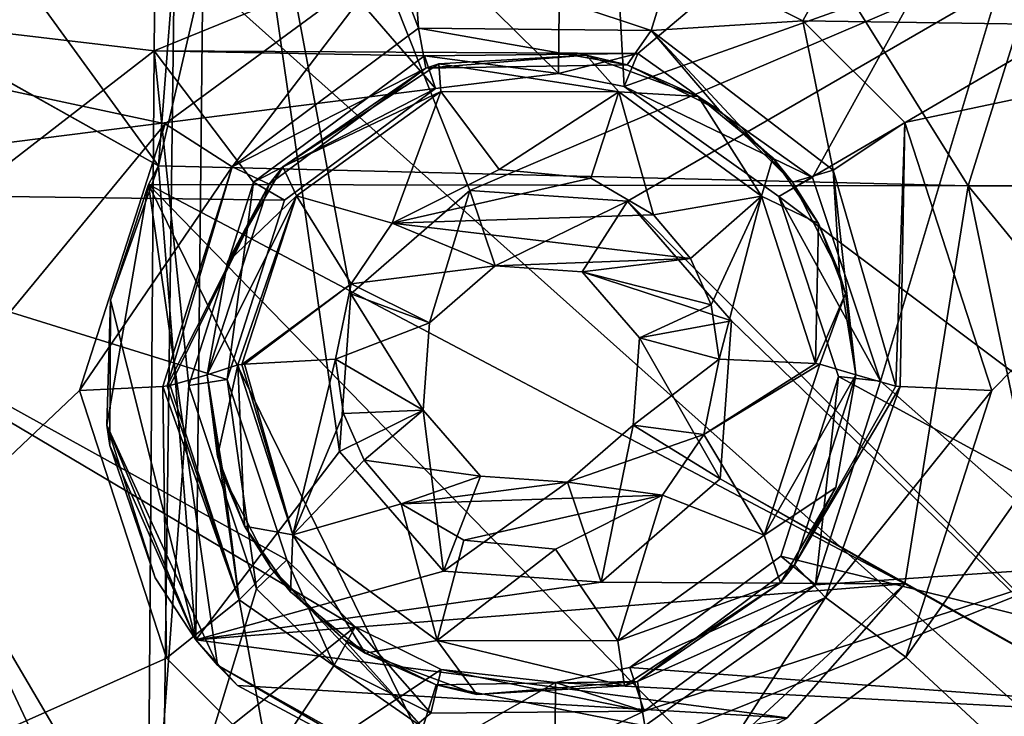
# Model space of a CAD drawing. Units: millimetres. Extents: x -65 to 65, y -194 to 65.
# Drawn here: x -14 to -8, y 31 to 34 of the extents above; entities that cross this region are included whole.
import ezdxf

# ---------------------------------------------------------------- set-up
doc = ezdxf.new("R2010")
doc.units = ezdxf.units.MM
doc.header["$LTSCALE"] = 33.374815
for name, color, linetype in [('1128', 7, 'CONTINUOUS'), ('1129', 7, 'CONTINUOUS'), ('1242', 7, 'CONTINUOUS'), ('1246', 7, 'CONTINUOUS'), ('1247', 7, 'CONTINUOUS'), ('1292', 7, 'CONTINUOUS'), ('152', 7, 'CONTINUOUS'), ('153', 7, 'CONTINUOUS'), ('18', 7, 'CONTINUOUS'), ('378', 7, 'CONTINUOUS'), ('380', 7, 'CONTINUOUS'), ('480', 7, 'CONTINUOUS'), ('481', 7, 'CONTINUOUS'), ('743', 7, 'CONTINUOUS'), ('744', 7, 'CONTINUOUS'), ('745', 7, 'CONTINUOUS'), ('746', 7, 'CONTINUOUS'), ('828', 7, 'CONTINUOUS'), ('829', 7, 'CONTINUOUS'), ('94', 7, 'CONTINUOUS'), ('948', 7, 'CONTINUOUS'), ('978', 7, 'CONTINUOUS'), ('979', 7, 'CONTINUOUS')]:
    doc.layers.add(name, color=color, linetype=linetype)

msp = doc.modelspace()

# ---------------------------------------------------------------- linework, layer by layer
at = {"layer": '1128', "linetype": 'Continuous'}
for points in [[(-12.4416, 31.3183, 9.9821), (-12.61, 32.5022, 10.3216), (-12.8054, 32.4456, 9.8398), (-12.4416, 31.3183, 9.9821)], [(-12.5239, 31.967, 10.4138), (-12.61, 32.5022, 10.3216), (-12.4416, 31.3183, 9.9821), (-12.5239, 31.967, 10.4138)], [(-9.1978, 32.5022, 10.4741), (-9.5212, 31.5027, 10.6272), (-8.9872, 32.4428, 9.9773), (-9.1978, 32.5022, 10.4741)], [(-13.2825, 32.4206, 9.6269), (-12.8248, 31.0125, 9.806), (-12.8436, 32.4413, 9.8032), (-13.2825, 32.4206, 9.6269)], [(-12.8436, 32.4413, 9.8032), (-12.4416, 31.3183, 9.9821), (-12.8205, 32.4438, 9.8246), (-12.8436, 32.4413, 9.8032)], [(-12.8436, 32.4413, 9.8032), (-12.8248, 31.0125, 9.806), (-12.4416, 31.3183, 9.9821), (-12.8436, 32.4413, 9.8032)], [(-12.8205, 32.4438, 9.8246), (-12.4416, 31.3183, 9.9821), (-12.8054, 32.4456, 9.8398), (-12.8205, 32.4438, 9.8246)], [(-9.5212, 31.5027, 10.6272), (-8.9642, 32.4403, 9.9558), (-8.9872, 32.4428, 9.9773), (-9.5212, 31.5027, 10.6272)], [(-9.5212, 31.5027, 10.6272), (-9.3569, 31.3312, 10.107), (-8.9642, 32.4403, 9.9558), (-9.5212, 31.5027, 10.6272)], [(-9.3569, 31.3312, 10.107), (-8.4823, 32.4192, 9.7793), (-8.9642, 32.4403, 9.9558), (-9.3569, 31.3312, 10.107)], [(-8.9343, 31.0175, 9.9315), (-8.4823, 32.4192, 9.7793), (-9.3569, 31.3312, 10.107), (-8.9343, 31.0175, 9.9315)], [(-12.2749, 31.4867, 10.504), (-12.5239, 31.967, 10.4138), (-12.4416, 31.3183, 9.9821), (-12.2749, 31.4867, 10.504)], [(-9.5212, 31.5027, 10.6272), (-10.3467, 30.8896, 10.6915), (-9.3569, 31.3312, 10.107), (-9.5212, 31.5027, 10.6272)], [(-12.2749, 31.4867, 10.504), (-12.4416, 31.3183, 9.9821), (-11.4756, 30.6483, 10.1214), (-12.2749, 31.4867, 10.504)], [(-11.889, 31.1092, 10.5836), (-12.2749, 31.4867, 10.504), (-11.4756, 30.6483, 10.1214), (-11.889, 31.1092, 10.5836)], [(-12.8248, 31.0125, 9.806), (-12.288, 30.4767, 9.8858), (-12.4416, 31.3183, 9.9821), (-12.8248, 31.0125, 9.806)], [(-12.4416, 31.3183, 9.9821), (-12.288, 30.4767, 9.8858), (-11.4756, 30.6483, 10.1214), (-12.4416, 31.3183, 9.9821)], [(-10.3467, 30.8896, 10.6915), (-10.3086, 30.6561, 10.1698), (-9.3569, 31.3312, 10.107), (-10.3467, 30.8896, 10.6915)], [(-10.3086, 30.6561, 10.1698), (-10.1265, 30.1424, 9.9962), (-9.3569, 31.3312, 10.107), (-10.3086, 30.6561, 10.1698)], [(-10.1265, 30.1424, 9.9962), (-8.9343, 31.0175, 9.9315), (-9.3569, 31.3312, 10.107), (-10.1265, 30.1424, 9.9962)], [(-11.406, 30.8716, 10.6452), (-11.889, 31.1092, 10.5836), (-11.4756, 30.6483, 10.1214), (-11.406, 30.8716, 10.6452)], [(-11.406, 30.8716, 10.6452), (-11.4756, 30.6483, 10.1214), (-10.3086, 30.6561, 10.1698), (-11.406, 30.8716, 10.6452)], [(-10.3467, 30.8896, 10.6915), (-11.406, 30.8716, 10.6452), (-10.3086, 30.6561, 10.1698), (-10.3467, 30.8896, 10.6915)]]:
    msp.add_3dface(points, dxfattribs=at)
at = {"layer": '1129', "linetype": 'Continuous'}
for points in [[(-11.5275, 34.7302, 9.4072), (-11.6411, 34.6958, 9.4078), (-11.4982, 34.3243, 9.6011), (-11.5275, 34.7302, 9.4072)], [(-10.1529, 34.7048, 9.453), (-11.5275, 34.7302, 9.4072), (-10.274, 34.3126, 9.649), (-10.1529, 34.7048, 9.453)], [(-10.274, 34.3126, 9.649), (-11.5275, 34.7302, 9.4072), (-11.4982, 34.3243, 9.6011), (-10.274, 34.3126, 9.649)], [(-9.4773, 34.364, 9.515), (-10.1529, 34.7048, 9.453), (-10.274, 34.3126, 9.649), (-9.4773, 34.364, 9.515)], [(-11.6411, 34.6958, 9.4078), (-12.8307, 33.8216, 9.4755), (-12.4785, 33.5956, 9.6701), (-11.6411, 34.6958, 9.4078)], [(-11.4982, 34.3243, 9.6011), (-11.6411, 34.6958, 9.4078), (-12.4785, 33.5956, 9.6701), (-11.4982, 34.3243, 9.6011)], [(-9.3167, 33.5781, 9.794), (-9.4773, 34.364, 9.515), (-10.274, 34.3126, 9.649), (-9.3167, 33.5781, 9.794)], [(-8.9403, 33.8285, 9.5961), (-9.4773, 34.364, 9.515), (-9.3167, 33.5781, 9.794), (-8.9403, 33.8285, 9.5961)], [(-11.4597, 34.1152, 10.1019), (-11.4982, 34.3243, 9.6011), (-12.4785, 33.5956, 9.6701), (-11.4597, 34.1152, 10.1019)], [(-11.4597, 34.1152, 10.1019), (-10.4005, 34.1323, 10.1454), (-11.4982, 34.3243, 9.6011), (-11.4597, 34.1152, 10.1019)], [(-10.4005, 34.1323, 10.1454), (-10.274, 34.3126, 9.649), (-11.4982, 34.3243, 9.6011), (-10.4005, 34.1323, 10.1454)], [(-10.4005, 34.1323, 10.1454), (-9.9171, 33.8939, 10.2071), (-10.274, 34.3126, 9.649), (-10.4005, 34.1323, 10.1454)], [(-9.9171, 33.8939, 10.2071), (-9.5317, 33.516, 10.2881), (-10.274, 34.3126, 9.649), (-9.9171, 33.8939, 10.2071)], [(-9.5317, 33.516, 10.2881), (-9.3167, 33.5781, 9.794), (-10.274, 34.3126, 9.649), (-9.5317, 33.516, 10.2881)], [(-12.2849, 33.5039, 10.169), (-11.4597, 34.1152, 10.1019), (-12.4785, 33.5956, 9.6701), (-12.2849, 33.5039, 10.169)], [(-8.9872, 32.4428, 9.9773), (-8.9403, 33.8285, 9.5961), (-9.3167, 33.5781, 9.794), (-8.9872, 32.4428, 9.9773)], [(-8.9642, 32.4403, 9.9558), (-8.9403, 33.8285, 9.5961), (-8.9872, 32.4428, 9.9773), (-8.9642, 32.4403, 9.9558)], [(-8.4823, 32.4192, 9.7793), (-8.9403, 33.8285, 9.5961), (-8.9642, 32.4403, 9.9558), (-8.4823, 32.4192, 9.7793)], [(-12.8307, 33.8216, 9.4755), (-13.2825, 32.4206, 9.6269), (-12.4785, 33.5956, 9.6701), (-12.8307, 33.8216, 9.4755)], [(-13.2825, 32.4206, 9.6269), (-12.8436, 32.4413, 9.8032), (-12.4785, 33.5956, 9.6701), (-13.2825, 32.4206, 9.6269)], [(-12.8436, 32.4413, 9.8032), (-12.8205, 32.4438, 9.8246), (-12.4785, 33.5956, 9.6701), (-12.8436, 32.4413, 9.8032)], [(-12.8205, 32.4438, 9.8246), (-12.2849, 33.5039, 10.169), (-12.4785, 33.5956, 9.6701), (-12.8205, 32.4438, 9.8246)], [(-9.5317, 33.516, 10.2881), (-9.2836, 33.0365, 10.3802), (-9.3167, 33.5781, 9.794), (-9.5317, 33.516, 10.2881)], [(-9.2836, 33.0365, 10.3802), (-9.1978, 32.5022, 10.4741), (-9.3167, 33.5781, 9.794), (-9.2836, 33.0365, 10.3802)], [(-9.1978, 32.5022, 10.4741), (-8.9872, 32.4428, 9.9773), (-9.3167, 33.5781, 9.794), (-9.1978, 32.5022, 10.4741)], [(-12.2849, 33.5039, 10.169), (-12.8205, 32.4438, 9.8246), (-12.8054, 32.4456, 9.8398), (-12.2849, 33.5039, 10.169)], [(-12.61, 32.5022, 10.3216), (-12.2849, 33.5039, 10.169), (-12.8054, 32.4456, 9.8398), (-12.61, 32.5022, 10.3216)]]:
    msp.add_3dface(points, dxfattribs=at)
at = {"layer": '1242', "linetype": 'Continuous'}
for points in [[(-12.8672, 33.6012, 4.4593), (-15.1771, 34.8943, 4.2014), (-12.6083, 36.9398, 4.0234), (-12.8672, 33.6012, 4.4593)], [(-12.6704, 31.1086, 4.7655), (-12.8672, 33.6012, 4.4593), (-12.6083, 36.9398, 4.0234), (-12.6704, 31.1086, 4.7655)], [(-11.9147, 32.0983, 4.6785), (-12.6704, 31.1086, 4.7655), (-12.6083, 36.9398, 4.0234), (-11.9147, 32.0983, 4.6785)], [(-11.2289, 33.4708, 4.5343), (-11.8547, 32.9278, 4.5803), (-12.6083, 36.9398, 4.0234), (-11.2289, 33.4708, 4.5343)], [(-11.2289, 33.4708, 4.5343), (-12.6083, 36.9398, 4.0234), (-7.6919, 34.9809, 4.4297), (-11.2289, 33.4708, 4.5343)], [(-11.8547, 32.9278, 4.5803), (-11.9147, 32.0983, 4.6785), (-12.6083, 36.9398, 4.0234), (-11.8547, 32.9278, 4.5803)], [(-10.4001, 33.4149, 4.5676), (-11.2289, 33.4708, 4.5343), (-7.6919, 34.9809, 4.4297), (-10.4001, 33.4149, 4.5676)], [(-7.7119, 30.7153, 4.9596), (-10.4001, 33.4149, 4.5676), (-7.6919, 34.9809, 4.4297), (-7.7119, 30.7153, 4.9596)], [(-12.8672, 33.6012, 4.4593), (-14.0181, 34.2455, 4.3328), (-15.1771, 34.8943, 4.2014), (-12.8672, 33.6012, 4.4593)], [(-12.8672, 33.6012, 4.4593), (-12.6704, 31.1086, 4.7655), (-13.1193, 32.8952, 4.537), (-12.8672, 33.6012, 4.4593)], [(-9.8516, 32.7862, 4.662), (-10.4001, 33.4149, 4.5676), (-7.7119, 30.7153, 4.9596), (-9.8516, 32.7862, 4.662)], [(-12.6704, 31.1086, 4.7655), (-13.1229, 32.13, 4.629), (-13.1193, 32.8952, 4.537), (-12.6704, 31.1086, 4.7655)], [(-9.911, 31.9553, 4.7611), (-9.8516, 32.7862, 4.662), (-7.7119, 30.7153, 4.9596), (-9.911, 31.9553, 4.7611)], [(-12.6704, 31.1086, 4.7655), (-12.8842, 31.4341, 4.7199), (-13.1229, 32.13, 4.629), (-12.6704, 31.1086, 4.7655)], [(-11.9147, 32.0983, 4.6785), (-11.3677, 31.4689, 4.7721), (-12.6704, 31.1086, 4.7655), (-11.9147, 32.0983, 4.6785)], [(-10.538, 31.4116, 4.8063), (-9.911, 31.9553, 4.7611), (-8.9406, 31.4031, 4.8524), (-10.538, 31.4116, 4.8063)], [(-8.9406, 31.4031, 4.8524), (-9.911, 31.9553, 4.7611), (-7.7119, 30.7153, 4.9596), (-8.9406, 31.4031, 4.8524)], [(-11.3677, 31.4689, 4.7721), (-10.538, 31.4116, 4.8063), (-12.6704, 31.1086, 4.7655), (-11.3677, 31.4689, 4.7721)], [(-10.538, 31.4116, 4.8063), (-8.9406, 31.4031, 4.8524), (-12.6704, 31.1086, 4.7655), (-10.538, 31.4116, 4.8063)], [(-8.9406, 31.4031, 4.8524), (-9.5598, 30.6978, 4.9177), (-12.6704, 31.1086, 4.7655), (-8.9406, 31.4031, 4.8524)], [(-8.9406, 31.4031, 4.8524), (-7.7119, 30.7153, 4.9596), (-7.8996, 30.8204, 4.9438), (-8.9406, 31.4031, 4.8524)], [(-9.5598, 30.6978, 4.9177), (-12.451, 30.8685, 4.8015), (-12.6704, 31.1086, 4.7655), (-9.5598, 30.6978, 4.9177)], [(-9.5598, 30.6978, 4.9177), (-11.4033, 30.3083, 4.9031), (-12.451, 30.8685, 4.8015), (-9.5598, 30.6978, 4.9177)]]:
    msp.add_3dface(points, dxfattribs=at)
at = {"layer": '1246', "linetype": 'Continuous'}
for points in [[(-8.068, 30.9146, 3.5276), (-7.7152, 30.7171, 4.5572), (-9.2118, 29.7274, 3.6835), (-8.068, 30.9146, 3.5276)], [(-9.2118, 29.7274, 3.6835), (-7.7152, 30.7171, 4.5572), (-9.0499, 29.3542, 4.71), (-9.2118, 29.7274, 3.6835)], [(-7.7152, 30.7171, 4.5572), (-8.5431, 28.5574, 5.1779), (-9.0499, 29.3542, 4.71), (-7.7152, 30.7171, 4.5572)], [(-7.7152, 30.7171, 4.5572), (-7.6099, 29.27, 5.1225), (-8.5431, 28.5574, 5.1779), (-7.7152, 30.7171, 4.5572)]]:
    msp.add_3dface(points, dxfattribs=at)
at = {"layer": '1247', "linetype": 'Continuous'}
for points in [[(-14.066, 31.7517, 3.1), (-13.4924, 30.5369, 3.3349), (-13.9196, 30.7723, 4.0648), (-14.066, 31.7517, 3.1)], [(-13.9196, 30.7723, 4.0648), (-12.639, 29.4901, 4.3226), (-14.4666, 30.4965, 4.6171), (-13.9196, 30.7723, 4.0648)], [(-13.4924, 30.5369, 3.3349), (-12.4709, 29.6549, 3.5347), (-13.9196, 30.7723, 4.0648), (-13.4924, 30.5369, 3.3349)], [(-12.4709, 29.6549, 3.5347), (-12.639, 29.4901, 4.3226), (-13.9196, 30.7723, 4.0648), (-12.4709, 29.6549, 3.5347)]]:
    msp.add_3dface(points, dxfattribs=at)
at = {"layer": '1292', "linetype": 'Continuous'}
for points in [[(-13.786, 34.1156, 3.1), (-12.8672, 33.6012, 3.1), (-16.4284, 38.5014, 3.1), (-13.786, 34.1156, 3.1)], [(-12.8672, 33.6012, 3.1), (-11.7345, 38.5014, 3.1), (-16.4284, 38.5014, 3.1), (-12.8672, 33.6012, 3.1)], [(-11.7345, 38.5014, 3.1), (-12.8672, 33.6012, 3.1), (-8.6066, 33.4964, 3.1), (-11.7345, 38.5014, 3.1)], [(-7.0405, 38.5014, 3.1), (-11.7345, 38.5014, 3.1), (-8.6066, 33.4964, 3.1), (-7.0405, 38.5014, 3.1)], [(-4.3252, 33.4964, 3.1), (-7.0405, 38.5014, 3.1), (-8.6066, 33.4964, 3.1), (-4.3252, 33.4964, 3.1)], [(-12.8672, 33.6012, 3.1), (-12.9187, 33.5025, 3.1), (-8.6066, 33.4964, 3.1), (-12.8672, 33.6012, 3.1)], [(-12.9187, 33.5025, 3.1), (-13.1382, 32.2373, 3.1), (-12.5558, 30.9746, 3.1), (-12.9187, 33.5025, 3.1)], [(-8.9406, 31.4031, 3.1), (-12.9187, 33.5025, 3.1), (-9.9615, 30.459, 3.1), (-8.9406, 31.4031, 3.1)], [(-12.9187, 33.5025, 3.1), (-8.9406, 31.4031, 3.1), (-8.6066, 33.4964, 3.1), (-12.9187, 33.5025, 3.1)], [(-12.9187, 33.5025, 3.1), (-12.5558, 30.9746, 3.1), (-11.3425, 30.2953, 3.1), (-12.9187, 33.5025, 3.1)], [(-12.9187, 33.5025, 3.1), (-11.3425, 30.2953, 3.1), (-9.9615, 30.459, 3.1), (-12.9187, 33.5025, 3.1)], [(-8.9406, 31.4031, 3.1), (-8.068, 30.9146, 3.1), (-8.6066, 33.4964, 3.1), (-8.9406, 31.4031, 3.1)], [(-8.6066, 33.4964, 3.1), (-8.068, 30.9146, 3.1), (-4.513, 28.4914, 3.1), (-8.6066, 33.4964, 3.1)], [(-4.3252, 33.4964, 3.1), (-8.6066, 33.4964, 3.1), (-4.513, 28.4914, 3.1), (-4.3252, 33.4964, 3.1)], [(-14.066, 31.7517, 3.1), (-18.0699, 28.5805, 3.1), (-13.5763, 28.4914, 3.1), (-14.066, 31.7517, 3.1)], [(-13.0922, 30.0996, 3.1), (-14.066, 31.7517, 3.1), (-13.5763, 28.4914, 3.1), (-13.0922, 30.0996, 3.1)], [(-8.068, 30.9146, 3.1), (-9.4588, 29.5913, 3.1), (-9.0447, 28.4914, 3.1), (-8.068, 30.9146, 3.1)], [(-4.513, 28.4914, 3.1), (-8.068, 30.9146, 3.1), (-9.0447, 28.4914, 3.1), (-4.513, 28.4914, 3.1)]]:
    msp.add_3dface(points, dxfattribs=at)
at = {"layer": '152', "linetype": 'Continuous'}
for points in [[(-11.2289, 33.4708, 4.5343), (-11.4413, 32.7759, 11.5856), (-11.8547, 32.9278, 4.5803), (-11.2289, 33.4708, 4.5343)], [(-11.0961, 33.075, 11.5614), (-11.4413, 32.7759, 11.5856), (-11.2289, 33.4708, 4.5343), (-11.0961, 33.075, 11.5614)], [(-11.8547, 32.9278, 4.5803), (-11.4747, 32.3171, 11.6383), (-11.9147, 32.0983, 4.6785), (-11.8547, 32.9278, 4.5803)], [(-11.4413, 32.7759, 11.5856), (-11.4747, 32.3171, 11.6383), (-11.8547, 32.9278, 4.5803), (-11.4413, 32.7759, 11.5856)], [(-11.9147, 32.0983, 4.6785), (-11.4747, 32.3171, 11.6383), (-11.3677, 31.4689, 4.7721), (-11.9147, 32.0983, 4.6785)], [(-11.4747, 32.3171, 11.6383), (-11.1722, 31.9693, 11.6887), (-11.3677, 31.4689, 4.7721), (-11.4747, 32.3171, 11.6383)], [(-11.1722, 31.9693, 11.6887), (-10.7146, 31.938, 11.7072), (-11.3677, 31.4689, 4.7721), (-11.1722, 31.9693, 11.6887)], [(-11.3677, 31.4689, 4.7721), (-10.7146, 31.938, 11.7072), (-10.538, 31.4116, 4.8063), (-11.3677, 31.4689, 4.7721)]]:
    msp.add_3dface(points, dxfattribs=at)
at = {"layer": '153', "linetype": 'Continuous'}
for points in [[(-11.0961, 33.075, 11.5614), (-11.2289, 33.4708, 4.5343), (-10.4001, 33.4149, 4.5676), (-11.0961, 33.075, 11.5614)], [(-10.638, 33.0439, 11.5797), (-11.0961, 33.075, 11.5614), (-10.4001, 33.4149, 4.5676), (-10.638, 33.0439, 11.5797)], [(-9.8516, 32.7862, 4.662), (-10.638, 33.0439, 11.5797), (-10.4001, 33.4149, 4.5676), (-9.8516, 32.7862, 4.662)], [(-10.3354, 32.6962, 11.6302), (-10.638, 33.0439, 11.5797), (-9.8516, 32.7862, 4.662), (-10.3354, 32.6962, 11.6302)], [(-9.911, 31.9553, 4.7611), (-10.3354, 32.6962, 11.6302), (-9.8516, 32.7862, 4.662), (-9.911, 31.9553, 4.7611)], [(-10.3691, 32.2369, 11.6831), (-10.3354, 32.6962, 11.6302), (-9.911, 31.9553, 4.7611), (-10.3691, 32.2369, 11.6831)], [(-10.538, 31.4116, 4.8063), (-10.7146, 31.938, 11.7072), (-10.3691, 32.2369, 11.6831), (-10.538, 31.4116, 4.8063)], [(-10.538, 31.4116, 4.8063), (-10.3691, 32.2369, 11.6831), (-9.911, 31.9553, 4.7611), (-10.538, 31.4116, 4.8063)]]:
    msp.add_3dface(points, dxfattribs=at)
at = {"layer": '18', "linetype": 'Continuous'}
for points in [[(-6.3982, 29.022, -20.3975), (-12.7826, 34.7276, -19.4405), (-6.3596, 34.8255, -19.5107), (-6.3982, 29.022, -20.3975)], [(-12.8585, 28.9308, -20.3164), (-19.2091, 34.581, -19.2828), (-12.7826, 34.7276, -19.4405), (-12.8585, 28.9308, -20.3164)], [(-12.8585, 28.9308, -20.3164), (-12.7826, 34.7276, -19.4405), (-6.3982, 29.022, -20.3975), (-12.8585, 28.9308, -20.3164)], [(-19.3216, 28.7956, -20.137), (-19.2091, 34.581, -19.2828), (-12.8585, 28.9308, -20.3164), (-19.3216, 28.7956, -20.137)]]:
    msp.add_3dface(points, dxfattribs=at)
at = {"layer": '378', "linetype": 'Continuous'}
for points in [[(-10.7095, 39.324, 7.7793), (-10.7624, 34.0859, 8.5054), (-15.62, 38.8655, 7.6767), (-10.7095, 39.324, 7.7793)], [(-10.7624, 34.0859, 8.5054), (-10.7095, 39.324, 7.7793), (-10.4159, 34.0181, 8.5246), (-10.7624, 34.0859, 8.5054)], [(-10.7095, 39.324, 7.7793), (-5.831, 35.648, 8.4047), (-10.4159, 34.0181, 8.5246), (-10.7095, 39.324, 7.7793)], [(-15.6921, 33.467, 8.3931), (-15.62, 38.8655, 7.6767), (-11.4089, 34.0076, 8.4945), (-15.6921, 33.467, 8.3931)], [(-15.62, 38.8655, 7.6767), (-10.7624, 34.0859, 8.5054), (-11.4089, 34.0076, 8.4945), (-15.62, 38.8655, 7.6767)], [(-10.4159, 34.0181, 8.5246), (-5.831, 35.648, 8.4047), (-9.6036, 33.4399, 8.62), (-10.4159, 34.0181, 8.5246)], [(-5.831, 35.648, 8.4047), (-5.8523, 30.6241, 9.0263), (-9.6036, 33.4399, 8.62), (-5.831, 35.648, 8.4047)], [(-12.2032, 33.4213, 8.5399), (-15.6921, 33.467, 8.3931), (-11.4089, 34.0076, 8.4945), (-12.2032, 33.4213, 8.5399)], [(-15.7457, 28.0526, 8.9826), (-15.6921, 33.467, 8.3931), (-11.8311, 31.1769, 8.8179), (-15.7457, 28.0526, 8.9826)], [(-11.8311, 31.1769, 8.8179), (-15.6921, 33.467, 8.3931), (-12.1907, 31.5301, 8.7645), (-11.8311, 31.1769, 8.8179)], [(-12.1907, 31.5301, 8.7645), (-15.6921, 33.467, 8.3931), (-12.5051, 32.4768, 8.6427), (-12.1907, 31.5301, 8.7645)], [(-12.5051, 32.4768, 8.6427), (-15.6921, 33.467, 8.3931), (-12.2032, 33.4213, 8.5399), (-12.5051, 32.4768, 8.6427)], [(-9.6036, 33.4399, 8.62), (-5.8523, 30.6241, 9.0263), (-9.2895, 32.4936, 8.7435), (-9.6036, 33.4399, 8.62)], [(-9.2895, 32.4936, 8.7435), (-5.8523, 30.6241, 9.0263), (-9.5921, 31.5481, 8.8469), (-9.2895, 32.4936, 8.7435)], [(-9.5921, 31.5481, 8.8469), (-5.8523, 30.6241, 9.0263), (-10.3873, 30.9623, 8.8908), (-9.5921, 31.5481, 8.8469)], [(-11.3798, 30.9526, 8.8592), (-15.7457, 28.0526, 8.9826), (-11.8311, 31.1769, 8.8179), (-11.3798, 30.9526, 8.8592)], [(-10.7772, 30.8835, 8.8872), (-15.7457, 28.0526, 8.9826), (-11.3798, 30.9526, 8.8592), (-10.7772, 30.8835, 8.8872)], [(-10.3873, 30.9623, 8.8908), (-5.8523, 30.6241, 9.0263), (-10.7772, 30.8835, 8.8872), (-10.3873, 30.9623, 8.8908)], [(-10.7772, 30.8835, 8.8872), (-10.8119, 26.0683, 9.3775), (-15.7457, 28.0526, 8.9826), (-10.7772, 30.8835, 8.8872)], [(-10.7772, 30.8835, 8.8872), (-5.8523, 30.6241, 9.0263), (-10.8119, 26.0683, 9.3775), (-10.7772, 30.8835, 8.8872)]]:
    msp.add_3dface(points, dxfattribs=at)
at = {"layer": '380', "linetype": 'Continuous'}
for points in [[(-12.8448, 38.8931, 4.7415), (-17.8389, 34.7913, 5.102), (-12.8898, 34.2059, 5.3906), (-12.8448, 38.8931, 4.7415)], [(-12.8448, 38.8931, 4.7415), (-12.8898, 34.2059, 5.3906), (-7.943, 36.2222, 5.2644), (-12.8448, 38.8931, 4.7415)], [(-12.8898, 34.2059, 5.3906), (-10.3442, 34.1916, 5.4788), (-7.943, 36.2222, 5.2644), (-12.8898, 34.2059, 5.3906)], [(-10.3442, 34.1916, 5.4788), (-9.4256, 33.5391, 5.5877), (-7.943, 36.2222, 5.2644), (-10.3442, 34.1916, 5.4788)], [(-9.4256, 33.5391, 5.5877), (-9.0687, 32.4693, 5.7294), (-7.943, 36.2222, 5.2644), (-9.4256, 33.5391, 5.5877)], [(-9.0687, 32.4693, 5.7294), (-7.9677, 31.4953, 5.8709), (-7.943, 36.2222, 5.2644), (-9.0687, 32.4693, 5.7294)], [(-17.8389, 34.7913, 5.102), (-17.8857, 30.3429, 5.6203), (-12.8898, 34.2059, 5.3906), (-17.8389, 34.7913, 5.102)], [(-12.8898, 34.2059, 5.3906), (-17.8857, 30.3429, 5.6203), (-12.9236, 29.5011, 5.9401), (-12.8898, 34.2059, 5.3906)], [(-12.7067, 32.4467, 5.6152), (-12.8898, 34.2059, 5.3906), (-12.9236, 29.5011, 5.9401), (-12.7067, 32.4467, 5.6152)], [(-12.3658, 33.5151, 5.4973), (-11.4666, 34.1793, 5.4449), (-12.8898, 34.2059, 5.3906), (-12.3658, 33.5151, 5.4973)], [(-11.4666, 34.1793, 5.4449), (-10.3442, 34.1916, 5.4788), (-12.8898, 34.2059, 5.3906), (-11.4666, 34.1793, 5.4449)], [(-12.7067, 32.4467, 5.6152), (-12.3658, 33.5151, 5.4973), (-12.8898, 34.2059, 5.3906), (-12.7067, 32.4467, 5.6152)], [(-12.3513, 31.3768, 5.7544), (-12.7067, 32.4467, 5.6152), (-12.9236, 29.5011, 5.9401), (-12.3513, 31.3768, 5.7544)], [(-9.0687, 32.4693, 5.7294), (-9.4097, 31.3987, 5.848), (-7.9677, 31.4953, 5.8709), (-9.0687, 32.4693, 5.7294)], [(-12.9236, 29.5011, 5.9401), (-8.0124, 26.8291, 6.3696), (-7.9677, 31.4953, 5.8709), (-12.9236, 29.5011, 5.9401)], [(-10.3107, 30.734, 5.8984), (-12.9236, 29.5011, 5.9401), (-7.9677, 31.4953, 5.8709), (-10.3107, 30.734, 5.8984)], [(-9.4097, 31.3987, 5.848), (-10.3107, 30.734, 5.8984), (-7.9677, 31.4953, 5.8709), (-9.4097, 31.3987, 5.848)], [(-11.9428, 30.9759, 5.8155), (-12.3513, 31.3768, 5.7544), (-12.9236, 29.5011, 5.9401), (-11.9428, 30.9759, 5.8155)], [(-11.434, 30.7232, 5.8624), (-11.9428, 30.9759, 5.8155), (-12.9236, 29.5011, 5.9401), (-11.434, 30.7232, 5.8624)], [(-10.3107, 30.734, 5.8984), (-11.434, 30.7232, 5.8624), (-12.9236, 29.5011, 5.9401), (-10.3107, 30.734, 5.8984)]]:
    msp.add_3dface(points, dxfattribs=at)
at = {"layer": '480', "linetype": 'Continuous'}
for points in [[(-11.4089, 34.0076, 8.4945), (-11.4666, 34.1793, 5.4449), (-12.3658, 33.5151, 5.4973), (-11.4089, 34.0076, 8.4945)], [(-12.2032, 33.4213, 8.5399), (-11.4089, 34.0076, 8.4945), (-12.3658, 33.5151, 5.4973), (-12.2032, 33.4213, 8.5399)], [(-12.5051, 32.4768, 8.6427), (-12.3658, 33.5151, 5.4973), (-12.7067, 32.4467, 5.6152), (-12.5051, 32.4768, 8.6427)], [(-12.5051, 32.4768, 8.6427), (-12.2032, 33.4213, 8.5399), (-12.3658, 33.5151, 5.4973), (-12.5051, 32.4768, 8.6427)], [(-12.5051, 32.4768, 8.6427), (-12.7067, 32.4467, 5.6152), (-12.3513, 31.3768, 5.7544), (-12.5051, 32.4768, 8.6427)], [(-12.1907, 31.5301, 8.7645), (-12.5051, 32.4768, 8.6427), (-12.3513, 31.3768, 5.7544), (-12.1907, 31.5301, 8.7645)], [(-12.1907, 31.5301, 8.7645), (-12.3513, 31.3768, 5.7544), (-11.9428, 30.9759, 5.8155), (-12.1907, 31.5301, 8.7645)], [(-11.8311, 31.1769, 8.8179), (-12.1907, 31.5301, 8.7645), (-11.9428, 30.9759, 5.8155), (-11.8311, 31.1769, 8.8179)], [(-11.8311, 31.1769, 8.8179), (-11.9428, 30.9759, 5.8155), (-11.434, 30.7232, 5.8624), (-11.8311, 31.1769, 8.8179)], [(-11.3798, 30.9526, 8.8592), (-11.8311, 31.1769, 8.8179), (-11.434, 30.7232, 5.8624), (-11.3798, 30.9526, 8.8592)], [(-11.3798, 30.9526, 8.8592), (-11.434, 30.7232, 5.8624), (-10.3107, 30.734, 5.8984), (-11.3798, 30.9526, 8.8592)], [(-10.7772, 30.8835, 8.8872), (-11.3798, 30.9526, 8.8592), (-10.3107, 30.734, 5.8984), (-10.7772, 30.8835, 8.8872)], [(-10.3873, 30.9623, 8.8908), (-10.7772, 30.8835, 8.8872), (-10.3107, 30.734, 5.8984), (-10.3873, 30.9623, 8.8908)]]:
    msp.add_3dface(points, dxfattribs=at)
at = {"layer": '481', "linetype": 'Continuous'}
for points in [[(-11.4666, 34.1793, 5.4449), (-10.7624, 34.0859, 8.5054), (-10.3442, 34.1916, 5.4788), (-11.4666, 34.1793, 5.4449)], [(-10.7624, 34.0859, 8.5054), (-10.4159, 34.0181, 8.5246), (-10.3442, 34.1916, 5.4788), (-10.7624, 34.0859, 8.5054)], [(-10.4159, 34.0181, 8.5246), (-9.4256, 33.5391, 5.5877), (-10.3442, 34.1916, 5.4788), (-10.4159, 34.0181, 8.5246)], [(-11.4089, 34.0076, 8.4945), (-10.7624, 34.0859, 8.5054), (-11.4666, 34.1793, 5.4449), (-11.4089, 34.0076, 8.4945)], [(-10.4159, 34.0181, 8.5246), (-9.6036, 33.4399, 8.62), (-9.4256, 33.5391, 5.5877), (-10.4159, 34.0181, 8.5246)], [(-9.6036, 33.4399, 8.62), (-9.0687, 32.4693, 5.7294), (-9.4256, 33.5391, 5.5877), (-9.6036, 33.4399, 8.62)], [(-9.6036, 33.4399, 8.62), (-9.2895, 32.4936, 8.7435), (-9.0687, 32.4693, 5.7294), (-9.6036, 33.4399, 8.62)], [(-9.2895, 32.4936, 8.7435), (-9.5921, 31.5481, 8.8469), (-9.4097, 31.3987, 5.848), (-9.2895, 32.4936, 8.7435)], [(-9.2895, 32.4936, 8.7435), (-9.4097, 31.3987, 5.848), (-9.0687, 32.4693, 5.7294), (-9.2895, 32.4936, 8.7435)], [(-9.5921, 31.5481, 8.8469), (-10.3873, 30.9623, 8.8908), (-9.4097, 31.3987, 5.848), (-9.5921, 31.5481, 8.8469)], [(-10.3873, 30.9623, 8.8908), (-10.3107, 30.734, 5.8984), (-9.4097, 31.3987, 5.848), (-10.3873, 30.9623, 8.8908)]]:
    msp.add_3dface(points, dxfattribs=at)
at = {"layer": '743', "linetype": 'Continuous'}
for points in [[(-14.0181, 34.2455, 4.3328), (-12.8672, 33.6012, 4.4593), (-13.938, 34.2007, 3.5007), (-14.0181, 34.2455, 4.3328)], [(-12.8672, 33.6012, 4.4593), (-13.786, 34.1156, 3.1), (-13.938, 34.2007, 3.5007), (-12.8672, 33.6012, 4.4593)], [(-12.8672, 33.6012, 3.1), (-13.786, 34.1156, 3.1), (-12.8672, 33.6012, 4.4593), (-12.8672, 33.6012, 3.1)]]:
    msp.add_3dface(points, dxfattribs=at)
at = {"layer": '744', "linetype": 'Continuous'}
for points in [[(-12.8672, 33.6012, 3.1), (-12.8672, 33.6012, 4.4593), (-13.1193, 32.8952, 4.537), (-12.8672, 33.6012, 3.1)], [(-12.8672, 33.6012, 3.1), (-13.1193, 32.8952, 4.537), (-12.9187, 33.5025, 3.1), (-12.8672, 33.6012, 3.1)], [(-12.9187, 33.5025, 3.1), (-13.1193, 32.8952, 4.537), (-13.1382, 32.2373, 3.1), (-12.9187, 33.5025, 3.1)], [(-13.1193, 32.8952, 4.537), (-13.1229, 32.13, 4.629), (-13.1382, 32.2373, 3.1), (-13.1193, 32.8952, 4.537)], [(-12.8842, 31.4341, 4.7199), (-12.6704, 31.1086, 4.7655), (-13.1382, 32.2373, 3.1), (-12.8842, 31.4341, 4.7199)], [(-13.1382, 32.2373, 3.1), (-12.6704, 31.1086, 4.7655), (-12.5558, 30.9746, 3.1), (-13.1382, 32.2373, 3.1)], [(-13.1229, 32.13, 4.629), (-12.8842, 31.4341, 4.7199), (-13.1382, 32.2373, 3.1), (-13.1229, 32.13, 4.629)], [(-8.9406, 31.4031, 4.8524), (-8.9406, 31.4031, 3.1), (-9.9615, 30.459, 3.1), (-8.9406, 31.4031, 4.8524)], [(-9.5598, 30.6978, 4.9177), (-8.9406, 31.4031, 4.8524), (-9.9615, 30.459, 3.1), (-9.5598, 30.6978, 4.9177)], [(-12.6704, 31.1086, 4.7655), (-12.451, 30.8685, 4.8015), (-12.5558, 30.9746, 3.1), (-12.6704, 31.1086, 4.7655)], [(-12.451, 30.8685, 4.8015), (-11.4033, 30.3083, 4.9031), (-12.5558, 30.9746, 3.1), (-12.451, 30.8685, 4.8015)], [(-12.5558, 30.9746, 3.1), (-11.4033, 30.3083, 4.9031), (-11.3425, 30.2953, 3.1), (-12.5558, 30.9746, 3.1)]]:
    msp.add_3dface(points, dxfattribs=at)
at = {"layer": '745', "linetype": 'Continuous'}
for points in [[(-8.9406, 31.4031, 3.1), (-8.9406, 31.4031, 4.8524), (-7.8996, 30.8204, 4.9438), (-8.9406, 31.4031, 3.1)], [(-8.068, 30.9146, 3.1), (-8.9406, 31.4031, 3.1), (-8.068, 30.9146, 3.5276), (-8.068, 30.9146, 3.1)], [(-8.068, 30.9146, 3.5276), (-8.9406, 31.4031, 3.1), (-7.8996, 30.8204, 4.9438), (-8.068, 30.9146, 3.5276)]]:
    msp.add_3dface(points, dxfattribs=at)
at = {"layer": '746', "linetype": 'Continuous'}
for points in [[(-14.066, 31.7517, 3.1), (-13.0922, 30.0996, 3.1), (-13.4924, 30.5369, 3.3349), (-14.066, 31.7517, 3.1)], [(-9.4588, 29.5913, 3.1), (-8.068, 30.9146, 3.1), (-9.2118, 29.7274, 3.6835), (-9.4588, 29.5913, 3.1)], [(-8.068, 30.9146, 3.1), (-8.068, 30.9146, 3.5276), (-9.2118, 29.7274, 3.6835), (-8.068, 30.9146, 3.1)]]:
    msp.add_3dface(points, dxfattribs=at)
at = {"layer": '828', "linetype": 'Continuous'}
for points in [[(-12.61, 32.5022, 10.8963), (-12.61, 32.5022, 10.3216), (-12.5239, 31.967, 10.4138), (-12.61, 32.5022, 10.8963)], [(-12.5554, 32.0742, 10.9269), (-12.61, 32.5022, 10.8963), (-12.5239, 31.967, 10.4138), (-12.5554, 32.0742, 10.9269)], [(-9.1978, 32.5022, 10.4741), (-9.3041, 31.9093, 10.9999), (-9.5212, 31.5027, 10.6272), (-9.1978, 32.5022, 10.4741)], [(-9.1978, 32.5022, 10.9606), (-9.3041, 31.9093, 10.9999), (-9.1978, 32.5022, 10.4741), (-9.1978, 32.5022, 10.9606)], [(-12.4132, 31.7067, 10.955), (-12.5554, 32.0742, 10.9269), (-12.5239, 31.967, 10.4138), (-12.4132, 31.7067, 10.955)], [(-12.2749, 31.4867, 10.504), (-12.4132, 31.7067, 10.955), (-12.5239, 31.967, 10.4138), (-12.2749, 31.4867, 10.504)], [(-9.3041, 31.9093, 10.9999), (-9.5949, 31.4079, 11.0293), (-9.5212, 31.5027, 10.6272), (-9.3041, 31.9093, 10.9999)], [(-12.1725, 31.3614, 10.9834), (-12.4132, 31.7067, 10.955), (-12.2749, 31.4867, 10.504), (-12.1725, 31.3614, 10.9834)], [(-9.5212, 31.5027, 10.6272), (-9.5949, 31.4079, 11.0293), (-10.3467, 30.8896, 10.6915), (-9.5212, 31.5027, 10.6272)], [(-11.889, 31.1092, 10.5836), (-12.1725, 31.3614, 10.9834), (-12.2749, 31.4867, 10.504), (-11.889, 31.1092, 10.5836)], [(-9.5949, 31.4079, 11.0293), (-10.4153, 30.8675, 11.0511), (-10.3467, 30.8896, 10.6915), (-9.5949, 31.4079, 11.0293)], [(-11.78, 31.0382, 11.0132), (-12.1725, 31.3614, 10.9834), (-11.889, 31.1092, 10.5836), (-11.78, 31.0382, 11.0132)], [(-11.406, 30.8716, 10.6452), (-11.78, 31.0382, 11.0132), (-11.889, 31.1092, 10.5836), (-11.406, 30.8716, 10.6452)], [(-11.1918, 30.8205, 11.0395), (-11.78, 31.0382, 11.0132), (-11.406, 30.8716, 10.6452), (-11.1918, 30.8205, 11.0395)], [(-10.3467, 30.8896, 10.6915), (-11.1918, 30.8205, 11.0395), (-11.406, 30.8716, 10.6452), (-10.3467, 30.8896, 10.6915)], [(-10.4153, 30.8675, 11.0511), (-11.1918, 30.8205, 11.0395), (-10.3467, 30.8896, 10.6915), (-10.4153, 30.8675, 11.0511)]]:
    msp.add_3dface(points, dxfattribs=at)
at = {"layer": '829', "linetype": 'Continuous'}
for points in [[(-12.2128, 33.5964, 10.8278), (-11.3924, 34.1368, 10.8055), (-11.4597, 34.1152, 10.1019), (-12.2128, 33.5964, 10.8278)], [(-11.3924, 34.1368, 10.8055), (-10.6159, 34.1838, 10.8167), (-11.4597, 34.1152, 10.1019), (-11.3924, 34.1368, 10.8055)], [(-11.4597, 34.1152, 10.1019), (-10.6159, 34.1838, 10.8167), (-10.4005, 34.1323, 10.1454), (-11.4597, 34.1152, 10.1019)], [(-10.6159, 34.1838, 10.8167), (-10.0277, 33.9661, 10.8429), (-10.4005, 34.1323, 10.1454), (-10.6159, 34.1838, 10.8167)], [(-12.2849, 33.5039, 10.169), (-12.2128, 33.5964, 10.8278), (-11.4597, 34.1152, 10.1019), (-12.2849, 33.5039, 10.169)], [(-10.4005, 34.1323, 10.1454), (-10.0277, 33.9661, 10.8429), (-9.9171, 33.8939, 10.2071), (-10.4005, 34.1323, 10.1454)], [(-10.0277, 33.9661, 10.8429), (-9.6352, 33.6428, 10.8728), (-9.9171, 33.8939, 10.2071), (-10.0277, 33.9661, 10.8429)], [(-9.9171, 33.8939, 10.2071), (-9.6352, 33.6428, 10.8728), (-9.5317, 33.516, 10.2881), (-9.9171, 33.8939, 10.2071)], [(-9.6352, 33.6428, 10.8728), (-9.3945, 33.2975, 10.9014), (-9.5317, 33.516, 10.2881), (-9.6352, 33.6428, 10.8728)], [(-12.5037, 33.095, 10.8572), (-12.2128, 33.5964, 10.8278), (-12.2849, 33.5039, 10.169), (-12.5037, 33.095, 10.8572)], [(-9.5317, 33.516, 10.2881), (-9.3945, 33.2975, 10.9014), (-9.2836, 33.0365, 10.3802), (-9.5317, 33.516, 10.2881)], [(-12.61, 32.5022, 10.3216), (-12.5037, 33.095, 10.8572), (-12.2849, 33.5039, 10.169), (-12.61, 32.5022, 10.3216)], [(-9.3945, 33.2975, 10.9014), (-9.2523, 32.9301, 10.9298), (-9.2836, 33.0365, 10.3802), (-9.3945, 33.2975, 10.9014)], [(-12.61, 32.5022, 10.3216), (-12.61, 32.5022, 10.8963), (-12.5037, 33.095, 10.8572), (-12.61, 32.5022, 10.3216)], [(-9.1978, 32.5022, 10.9606), (-9.1978, 32.5022, 10.4741), (-9.2836, 33.0365, 10.3802), (-9.1978, 32.5022, 10.9606)], [(-9.2523, 32.9301, 10.9298), (-9.1978, 32.5022, 10.9606), (-9.2836, 33.0365, 10.3802), (-9.2523, 32.9301, 10.9298)]]:
    msp.add_3dface(points, dxfattribs=at)
at = {"layer": '94', "linetype": 'Continuous'}
for points in [[(-9.4773, 34.364, 9.515), (-6.5817, 39.6395, 8.8283), (-10.1529, 34.7048, 9.453), (-9.4773, 34.364, 9.515)], [(-6.6076, 34.3217, 9.5781), (-6.5817, 39.6395, 8.8283), (-9.4773, 34.364, 9.515), (-6.6076, 34.3217, 9.5781)], [(-11.6411, 34.6958, 9.4078), (-16.4416, 34.5953, 9.2291), (-12.8307, 33.8216, 9.4755), (-11.6411, 34.6958, 9.4078)], [(-16.4416, 34.5953, 9.2291), (-16.5023, 29.3718, 9.8199), (-12.8307, 33.8216, 9.4755), (-16.4416, 34.5953, 9.2291)], [(-8.9403, 33.8285, 9.5961), (-6.6076, 34.3217, 9.5781), (-9.4773, 34.364, 9.515), (-8.9403, 33.8285, 9.5961)], [(-8.4823, 32.4192, 9.7793), (-6.6076, 34.3217, 9.5781), (-8.9403, 33.8285, 9.5961), (-8.4823, 32.4192, 9.7793)], [(-6.6324, 28.8828, 10.2099), (-6.6076, 34.3217, 9.5781), (-8.9343, 31.0175, 9.9315), (-6.6324, 28.8828, 10.2099)], [(-8.9343, 31.0175, 9.9315), (-6.6076, 34.3217, 9.5781), (-8.4823, 32.4192, 9.7793), (-8.9343, 31.0175, 9.9315)], [(-12.8307, 33.8216, 9.4755), (-16.5023, 29.3718, 9.8199), (-13.2825, 32.4206, 9.6269), (-12.8307, 33.8216, 9.4755)], [(-13.2825, 32.4206, 9.6269), (-16.5023, 29.3718, 9.8199), (-12.8248, 31.0125, 9.806), (-13.2825, 32.4206, 9.6269)], [(-12.8248, 31.0125, 9.806), (-16.5023, 29.3718, 9.8199), (-12.288, 30.4767, 9.8858), (-12.8248, 31.0125, 9.806)], [(-10.1265, 30.1424, 9.9962), (-6.6324, 28.8828, 10.2099), (-8.9343, 31.0175, 9.9315), (-10.1265, 30.1424, 9.9962)]]:
    msp.add_3dface(points, dxfattribs=at)
at = {"layer": '948', "linetype": 'Continuous'}
for points in [[(-11.0748, 33.582, 11.5007), (-11.6378, 33.2991, 11.5163), (-10.5919, 33.5362, 11.5214), (-11.0748, 33.582, 11.5007)], [(-10.5919, 33.5362, 11.5214), (-11.6378, 33.2991, 11.5163), (-10.2619, 33.3441, 11.5546), (-10.5919, 33.5362, 11.5214)], [(-10.2619, 33.3441, 11.5546), (-11.6378, 33.2991, 11.5163), (-10.0671, 33.1138, 11.5881), (-10.2619, 33.3441, 11.5546)], [(-11.8535, 32.9804, 11.547), (-11.0961, 33.075, 11.5614), (-11.6378, 33.2991, 11.5163), (-11.8535, 32.9804, 11.547)], [(-11.6378, 33.2991, 11.5163), (-11.0961, 33.075, 11.5614), (-10.0671, 33.1138, 11.5881), (-11.6378, 33.2991, 11.5163)], [(-11.0961, 33.075, 11.5614), (-10.638, 33.0439, 11.5797), (-10.0671, 33.1138, 11.5881), (-11.0961, 33.075, 11.5614)], [(-10.0671, 33.1138, 11.5881), (-10.638, 33.0439, 11.5797), (-9.9584, 32.87, 11.6204), (-10.0671, 33.1138, 11.5881)], [(-11.4413, 32.7759, 11.5856), (-11.0961, 33.075, 11.5614), (-11.8535, 32.9804, 11.547), (-11.4413, 32.7759, 11.5856)], [(-10.638, 33.0439, 11.5797), (-10.3354, 32.6962, 11.6302), (-9.9584, 32.87, 11.6204), (-10.638, 33.0439, 11.5797)], [(-11.9348, 32.5837, 11.591), (-11.4413, 32.7759, 11.5856), (-11.8535, 32.9804, 11.547), (-11.9348, 32.5837, 11.591)], [(-9.9584, 32.87, 11.6204), (-10.3354, 32.6962, 11.6302), (-9.9172, 32.5843, 11.6555), (-9.9584, 32.87, 11.6204)], [(-11.4747, 32.3171, 11.6383), (-11.4413, 32.7759, 11.5856), (-11.9348, 32.5837, 11.591), (-11.4747, 32.3171, 11.6383)], [(-10.3354, 32.6962, 11.6302), (-10.3691, 32.2369, 11.6831), (-9.9172, 32.5843, 11.6555), (-10.3354, 32.6962, 11.6302)], [(-11.4747, 32.3171, 11.6383), (-11.9348, 32.5837, 11.591), (-11.8936, 32.298, 11.6259), (-11.4747, 32.3171, 11.6383)], [(-9.9172, 32.5843, 11.6555), (-10.3691, 32.2369, 11.6831), (-9.9985, 32.1876, 11.6998), (-9.9172, 32.5843, 11.6555)], [(-11.785, 32.0542, 11.6579), (-11.4747, 32.3171, 11.6383), (-11.8936, 32.298, 11.6259), (-11.785, 32.0542, 11.6579)], [(-11.1722, 31.9693, 11.6887), (-11.4747, 32.3171, 11.6383), (-11.785, 32.0542, 11.6579), (-11.1722, 31.9693, 11.6887)], [(-10.3691, 32.2369, 11.6831), (-10.7146, 31.938, 11.7072), (-9.9985, 32.1876, 11.6998), (-10.3691, 32.2369, 11.6831)], [(-9.9985, 32.1876, 11.6998), (-10.7146, 31.938, 11.7072), (-10.2143, 31.869, 11.7304), (-9.9985, 32.1876, 11.6998)], [(-11.5902, 31.8239, 11.6912), (-11.1722, 31.9693, 11.6887), (-11.785, 32.0542, 11.6579), (-11.5902, 31.8239, 11.6912)], [(-10.7146, 31.938, 11.7072), (-11.1722, 31.9693, 11.6887), (-11.5902, 31.8239, 11.6912), (-10.7146, 31.938, 11.7072)], [(-10.2143, 31.869, 11.7304), (-10.7146, 31.938, 11.7072), (-11.5902, 31.8239, 11.6912), (-10.2143, 31.869, 11.7304)], [(-11.2604, 31.6319, 11.7244), (-10.2143, 31.869, 11.7304), (-11.5902, 31.8239, 11.6912), (-11.2604, 31.6319, 11.7244)], [(-10.7775, 31.5861, 11.7454), (-10.2143, 31.869, 11.7304), (-11.2604, 31.6319, 11.7244), (-10.7775, 31.5861, 11.7454)]]:
    msp.add_3dface(points, dxfattribs=at)
at = {"layer": '978', "linetype": 'Continuous'}
for points in [[(-12.1606, 31.6615, 11.4532), (-11.9348, 32.5837, 11.591), (-12.4136, 32.5588, 11.3791), (-12.1606, 31.6615, 11.4532)], [(-11.8936, 32.298, 11.6259), (-11.9348, 32.5837, 11.591), (-12.1606, 31.6615, 11.4532), (-11.8936, 32.298, 11.6259)], [(-9.9172, 32.5843, 11.6555), (-9.9985, 32.1876, 11.6998), (-9.4097, 32.5611, 11.459), (-9.9172, 32.5843, 11.6555)], [(-12.61, 32.5022, 10.8963), (-12.5554, 32.0742, 10.9269), (-12.4493, 32.5542, 11.3395), (-12.61, 32.5022, 10.8963)], [(-12.5554, 32.0742, 10.9269), (-12.4132, 31.7067, 10.955), (-12.4493, 32.5542, 11.3395), (-12.5554, 32.0742, 10.9269)], [(-12.4493, 32.5542, 11.3395), (-12.1606, 31.6615, 11.4532), (-12.4287, 32.557, 11.363), (-12.4493, 32.5542, 11.3395)], [(-12.4493, 32.5542, 11.3395), (-12.4132, 31.7067, 10.955), (-12.1606, 31.6615, 11.4532), (-12.4493, 32.5542, 11.3395)], [(-12.4287, 32.557, 11.363), (-12.1606, 31.6615, 11.4532), (-12.4136, 32.5588, 11.3791), (-12.4287, 32.557, 11.363)], [(-9.9985, 32.1876, 11.6998), (-9.3877, 32.5584, 11.4367), (-9.4097, 32.5611, 11.459), (-9.9985, 32.1876, 11.6998)], [(-9.9985, 32.1876, 11.6998), (-9.6806, 31.6595, 11.5335), (-9.3877, 32.5584, 11.4367), (-9.9985, 32.1876, 11.6998)], [(-9.6806, 31.6595, 11.5335), (-9.1978, 32.5022, 10.9606), (-9.3877, 32.5584, 11.4367), (-9.6806, 31.6595, 11.5335)], [(-9.3041, 31.9093, 10.9999), (-9.1978, 32.5022, 10.9606), (-9.6806, 31.6595, 11.5335), (-9.3041, 31.9093, 10.9999)], [(-11.785, 32.0542, 11.6579), (-11.8936, 32.298, 11.6259), (-12.1606, 31.6615, 11.4532), (-11.785, 32.0542, 11.6579)], [(-9.9985, 32.1876, 11.6998), (-10.2143, 31.869, 11.7304), (-9.6806, 31.6595, 11.5335), (-9.9985, 32.1876, 11.6998)], [(-11.5902, 31.8239, 11.6912), (-11.785, 32.0542, 11.6579), (-12.1606, 31.6615, 11.4532), (-11.5902, 31.8239, 11.6912)], [(-9.5949, 31.4079, 11.0293), (-9.3041, 31.9093, 10.9999), (-9.6806, 31.6595, 11.5335), (-9.5949, 31.4079, 11.0293)], [(-10.2143, 31.869, 11.7304), (-10.7775, 31.5861, 11.7454), (-10.4506, 31.1025, 11.5742), (-10.2143, 31.869, 11.7304)], [(-10.2143, 31.869, 11.7304), (-10.4506, 31.1025, 11.5742), (-9.6806, 31.6595, 11.5335), (-10.2143, 31.869, 11.7304)], [(-11.5902, 31.8239, 11.6912), (-12.1606, 31.6615, 11.4532), (-11.3998, 31.1053, 11.5429), (-11.5902, 31.8239, 11.6912)], [(-11.2604, 31.6319, 11.7244), (-11.5902, 31.8239, 11.6912), (-11.3998, 31.1053, 11.5429), (-11.2604, 31.6319, 11.7244)], [(-12.4132, 31.7067, 10.955), (-12.1725, 31.3614, 10.9834), (-12.1606, 31.6615, 11.4532), (-12.4132, 31.7067, 10.955)], [(-12.1725, 31.3614, 10.9834), (-11.78, 31.0382, 11.0132), (-12.1606, 31.6615, 11.4532), (-12.1725, 31.3614, 10.9834)], [(-12.1606, 31.6615, 11.4532), (-11.78, 31.0382, 11.0132), (-11.3998, 31.1053, 11.5429), (-12.1606, 31.6615, 11.4532)], [(-10.4506, 31.1025, 11.5742), (-9.5949, 31.4079, 11.0293), (-9.6806, 31.6595, 11.5335), (-10.4506, 31.1025, 11.5742)], [(-10.7775, 31.5861, 11.7454), (-11.2604, 31.6319, 11.7244), (-11.3998, 31.1053, 11.5429), (-10.7775, 31.5861, 11.7454)], [(-10.7775, 31.5861, 11.7454), (-11.3998, 31.1053, 11.5429), (-10.4506, 31.1025, 11.5742), (-10.7775, 31.5861, 11.7454)], [(-10.4153, 30.8675, 11.0511), (-9.5949, 31.4079, 11.0293), (-10.4506, 31.1025, 11.5742), (-10.4153, 30.8675, 11.0511)], [(-11.78, 31.0382, 11.0132), (-11.1918, 30.8205, 11.0395), (-11.3998, 31.1053, 11.5429), (-11.78, 31.0382, 11.0132)], [(-11.1918, 30.8205, 11.0395), (-10.4153, 30.8675, 11.0511), (-11.3998, 31.1053, 11.5429), (-11.1918, 30.8205, 11.0395)], [(-11.3998, 31.1053, 11.5429), (-10.4153, 30.8675, 11.0511), (-10.4506, 31.1025, 11.5742), (-11.3998, 31.1053, 11.5429)]]:
    msp.add_3dface(points, dxfattribs=at)
at = {"layer": '979', "linetype": 'Continuous'}
for points in [[(-11.3924, 34.1368, 10.8055), (-12.2128, 33.5964, 10.8278), (-11.3808, 33.9927, 11.227), (-11.3924, 34.1368, 10.8055)], [(-10.6159, 34.1838, 10.8167), (-11.3924, 34.1368, 10.8055), (-10.4448, 33.9899, 11.2568), (-10.6159, 34.1838, 10.8167)], [(-10.4448, 33.9899, 11.2568), (-11.3924, 34.1368, 10.8055), (-11.3808, 33.9927, 11.227), (-10.4448, 33.9899, 11.2568)], [(-10.0277, 33.9661, 10.8429), (-10.6159, 34.1838, 10.8167), (-10.4448, 33.9899, 11.2568), (-10.0277, 33.9661, 10.8429)], [(-11.3808, 33.9927, 11.227), (-12.2128, 33.5964, 10.8278), (-12.1399, 33.4435, 11.268), (-11.3808, 33.9927, 11.227)], [(-11.6378, 33.2991, 11.5163), (-11.3808, 33.9927, 11.227), (-12.1399, 33.4435, 11.268), (-11.6378, 33.2991, 11.5163)], [(-11.6378, 33.2991, 11.5163), (-11.0748, 33.582, 11.5007), (-11.3808, 33.9927, 11.227), (-11.6378, 33.2991, 11.5163)], [(-11.0748, 33.582, 11.5007), (-10.4448, 33.9899, 11.2568), (-11.3808, 33.9927, 11.227), (-11.0748, 33.582, 11.5007)], [(-11.0748, 33.582, 11.5007), (-10.5919, 33.5362, 11.5214), (-10.4448, 33.9899, 11.2568), (-11.0748, 33.582, 11.5007)], [(-10.5919, 33.5362, 11.5214), (-10.2619, 33.3441, 11.5546), (-10.4448, 33.9899, 11.2568), (-10.5919, 33.5362, 11.5214)], [(-9.6944, 33.4413, 11.3456), (-10.0277, 33.9661, 10.8429), (-10.4448, 33.9899, 11.2568), (-9.6944, 33.4413, 11.3456)], [(-10.2619, 33.3441, 11.5546), (-9.6944, 33.4413, 11.3456), (-10.4448, 33.9899, 11.2568), (-10.2619, 33.3441, 11.5546)], [(-9.6352, 33.6428, 10.8728), (-10.0277, 33.9661, 10.8429), (-9.6944, 33.4413, 11.3456), (-9.6352, 33.6428, 10.8728)], [(-9.3945, 33.2975, 10.9014), (-9.6352, 33.6428, 10.8728), (-9.6944, 33.4413, 11.3456), (-9.3945, 33.2975, 10.9014)], [(-12.2128, 33.5964, 10.8278), (-12.5037, 33.095, 10.8572), (-12.1399, 33.4435, 11.268), (-12.2128, 33.5964, 10.8278)], [(-12.5037, 33.095, 10.8572), (-12.61, 32.5022, 10.8963), (-12.1399, 33.4435, 11.268), (-12.5037, 33.095, 10.8572)], [(-12.61, 32.5022, 10.8963), (-12.4493, 32.5542, 11.3395), (-12.1399, 33.4435, 11.268), (-12.61, 32.5022, 10.8963)], [(-12.4493, 32.5542, 11.3395), (-12.4287, 32.557, 11.363), (-12.1399, 33.4435, 11.268), (-12.4493, 32.5542, 11.3395)], [(-12.4287, 32.557, 11.363), (-11.8535, 32.9804, 11.547), (-12.1399, 33.4435, 11.268), (-12.4287, 32.557, 11.363)], [(-11.8535, 32.9804, 11.547), (-11.6378, 33.2991, 11.5163), (-12.1399, 33.4435, 11.268), (-11.8535, 32.9804, 11.547)], [(-10.2619, 33.3441, 11.5546), (-10.0671, 33.1138, 11.5881), (-9.6944, 33.4413, 11.3456), (-10.2619, 33.3441, 11.5546)], [(-10.0671, 33.1138, 11.5881), (-9.9584, 32.87, 11.6204), (-9.6944, 33.4413, 11.3456), (-10.0671, 33.1138, 11.5881)], [(-9.9584, 32.87, 11.6204), (-9.9172, 32.5843, 11.6555), (-9.6944, 33.4413, 11.3456), (-9.9584, 32.87, 11.6204)], [(-9.9172, 32.5843, 11.6555), (-9.4097, 32.5611, 11.459), (-9.6944, 33.4413, 11.3456), (-9.9172, 32.5843, 11.6555)], [(-9.4097, 32.5611, 11.459), (-9.3945, 33.2975, 10.9014), (-9.6944, 33.4413, 11.3456), (-9.4097, 32.5611, 11.459)], [(-9.2523, 32.9301, 10.9298), (-9.3945, 33.2975, 10.9014), (-9.4097, 32.5611, 11.459), (-9.2523, 32.9301, 10.9298)], [(-11.8535, 32.9804, 11.547), (-12.4287, 32.557, 11.363), (-12.4136, 32.5588, 11.3791), (-11.8535, 32.9804, 11.547)], [(-11.9348, 32.5837, 11.591), (-11.8535, 32.9804, 11.547), (-12.4136, 32.5588, 11.3791), (-11.9348, 32.5837, 11.591)], [(-9.3877, 32.5584, 11.4367), (-9.2523, 32.9301, 10.9298), (-9.4097, 32.5611, 11.459), (-9.3877, 32.5584, 11.4367)], [(-9.1978, 32.5022, 10.9606), (-9.2523, 32.9301, 10.9298), (-9.3877, 32.5584, 11.4367), (-9.1978, 32.5022, 10.9606)]]:
    msp.add_3dface(points, dxfattribs=at)

doc.saveas('drawing.dxf')
